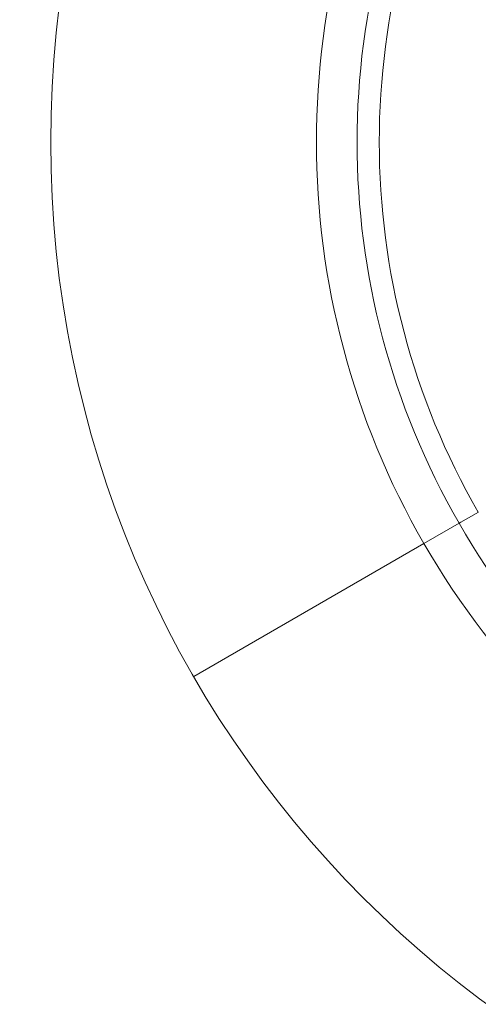
# Model space of a CAD drawing. Units: millimetres. Extents: x 10 to 584, y 10 to 410.
# Drawn here: x 249 to 250, y 209 to 212 of the extents above; entities that cross this region are included whole.
import ezdxf

# ---------------------------------------------------------------- set-up
doc = ezdxf.new("R2010")
doc.units = ezdxf.units.MM
doc.header["$LTSCALE"] = 2

msp = doc.modelspace()

# ---------------------------------------------------------------- linework, layer by layer
at = {"color": 7, "linetype": 'Continuous', "lineweight": 15}
for p, q in [((249.9151, 210.0384), (250.0222, 210.1002)), ((249.2147, 209.634), (249.9151, 210.0384))]:
    msp.add_line(p, q, dxfattribs=at)
at = {"color": 7, "linetype": 'Continuous', "lineweight": 15, "flags": 128}
for points in [[(250.0222, 210.1002), (250.0273, 210.1032), (250.0512, 210.117), (250.0807, 210.134)], [(250.0807, 210.134), (250.0512, 210.117), (250.0273, 210.1032), (250.0222, 210.1002)]]:
    msp.add_lwpolyline(points, dxfattribs=at)
at = {"color": 7, "linetype": 'Continuous', "lineweight": 15}
for radius in [7.75, 6.5, 3.25]:
    msp.add_circle((252.0292, 211.259), radius, dxfattribs=at)
for radius, start, end in [(2.4411, 90, 210), (2.3175, 90, 210), (2.25, 90, 210), (2.3175, 210, 330), (2.4411, 210, 330)]:
    msp.add_arc((252.0292, 211.259), radius, start, end, dxfattribs=at)

doc.saveas('drawing.dxf')
